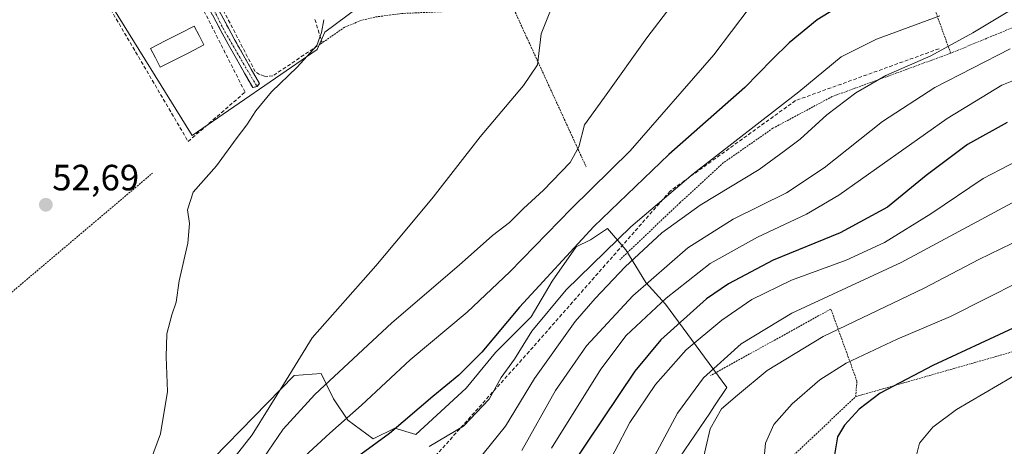
# Model space of a CAD drawing. Units: metres. Extents: x 606471 to 609889, y 4791731 to 4794099.
# Drawn here: x 607567 to 607837, y 4792693 to 4792810 of the extents above; entities that cross this region are included whole.
import ezdxf
from ezdxf.enums import TextEntityAlignment as Align

# ---------------------------------------------------------------- set-up
doc = ezdxf.new("R2010")
doc.units = ezdxf.units.M
doc.header["$MEASUREMENT"] = 0
for name, pattern in [('TRAZO_Y_PUNTO', [1, 0.5, -0.25, 0, -0.25]), ('TRAZOS', [0.75, 0.5, -0.25]), ('TRAZOSX2', [1.5, 1, -0.5])]:
    doc.linetypes.add(name, pattern=pattern)
for name, color, linetype, lineweight in [('Alambrada', 19, 'TRAZOS', 0), ('Arbolado forestal CxS', 92, 'Continuous', 0), ('Camino', 19, 'TRAZOSX2', 0), ('Camino Cxs', 19, 'Continuous', 0), ('Camino eje', 19, 'TRAZO_Y_PUNTO', 0), ('Carátula', 7, 'Continuous', 5), ('Curva de nivel maestra', 36, 'Continuous', 30), ('Curva de nivel normal', 36, 'Continuous', 0), ('Muro lineal', 1, 'TRAZOSX2', 13), ('Núcleo urbano CxS', 19, 'Continuous', 0), ('Piscina', 142, 'Continuous', 0), ('Piscina CxS', 142, 'Continuous', 0), ('Prado CxS', 92, 'Continuous', 0), ('Punto de cota en terreno', 7, 'Continuous', 0), ('Rótulo de punto de cota en terreno', 19, 'Continuous', 0), ('Senda', 19, 'TRAZOSX2', 0), ('Seto lineal', 92, 'TRAZOSX2', 0), ('Valla', 19, 'TRAZOS', 0)]:
    doc.layers.add(name, color=color, linetype=linetype, lineweight=lineweight)
doc.styles.add('Arial', font='txt', dxfattribs={"height": 0.2})

# ---------------------------------------------------------------- blocks, each defined once
blk = doc.blocks.new('*U175')
at = {"layer": 'Prado CxS', "color": 92, "linetype": 'Continuous', "lineweight": 0}
blk.add_polyline3d([(607613.9451, 4792778.3965, 54.7882), (607648.2575, 4792801.9861, 55.576), (607650.4035, 4792806.7047, 55.5424), (607662.4131, 4792815.7119, 54.7909), (607643.9687, 4792858.6059, 50.9315), (607705.7365, 4792878.3371, 52.2988), (607692.5267, 4792916.4957, 52.2179), (607595.3079, 4792890.8947, 49.1685), (607591.6419, 4792898.0673, 48.7405), (607547.0323, 4792882.6247, 48.8546), (607536.3087, 4792877.9061, 48.5062), (607542.7559, 4792842.2085, 50.4857), (607573.0175, 4792848.1767, 50.5808), (607583.5517, 4792828.9253, 51.6971), (607590.7823, 4792815.7113, 52.6052), (607613.9451, 4792778.3965, 54.7882)], close=True, dxfattribs=at)
blk.add_polyline3d([(607747.7847, 4792690.1993, 114.5618), (607755.9647, 4792702.2747, 116.4589), (607757.3005, 4792704.2785, 116.4789), (607760.6389, 4792709.2863, 116.1273), (607743.8347, 4792732.1561, 100.4382), (607738.4351, 4792738.1109, 94.5101), (607732.9815, 4792747.0695, 87.1355), (607727.9175, 4792752.9123, 81.3983), (607723.2431, 4792749.7963, 80.7806), (607719.3477, 4792747.8485, 79.6498), (607712.7349, 4792738.4911, 81.3349), (607706.9757, 4792728.6991, 82.077), (607697.1839, 4792718.9057, 80.0107), (607689.1225, 4792709.1143, 79.9296), (607675.3005, 4792696.4409, 80.1886), (607669.5413, 4792698.1687, 78.0084), (607663.6437, 4792695.2605, 77.1629), (607656.6317, 4792700.3245, 73.0942), (607652.7363, 4792706.1673, 69.7325), (607650.9055, 4792709.9783, 67.9233), (607649.3841, 4792713.1449, 66.456), (607641.9369, 4792712.6237, 64.0926), (607619.7749, 4792689.8997, 60.9824)], dxfattribs=at)
blk = doc.blocks.new('*U248')
at = {"layer": 'Curva de nivel normal', "color": 36, "linetype": 'Continuous', "lineweight": 0}
blk.add_polyline3d([(607845.51, 4792620.17, 115), (607836.32, 4792625.66, 115), (607829.54, 4792630.4, 115), (607813.51, 4792639.48, 115), (607781.74, 4792655.36, 115), (607766.21, 4792661.63, 115), (607759.89, 4792665.83, 115), (607755.27, 4792671.89, 115), (607753.51, 4792676.58, 115), (607753.6, 4792681.27, 115), (607753.69, 4792687.71, 115), (607756.1, 4792697.98, 115), (607759.22, 4792703.48, 115), (607763.6, 4792707.2, 115), (607771.7, 4792713.92, 115), (607787.07, 4792723.24, 115), (607814.77, 4792736.54, 115), (607829.82, 4792744.38, 115), (607841.83, 4792750.22, 115)], dxfattribs=at)
blk = doc.blocks.new('*U273')
at = {"layer": 'Curva de nivel maestra', "color": 36, "linetype": 'Continuous', "lineweight": 30}
blk.add_polyline3d([(607837.54, 4792781.97, 100), (607826.65, 4792775.89, 100), (607815.35, 4792767.37, 100), (607804.74, 4792758.74, 100), (607791.74, 4792751.65, 100), (607773.4, 4792744.22, 100), (607761.08, 4792737.68, 100), (607755.06, 4792733.6, 100), (607742.55, 4792722.4, 100), (607735.45, 4792713.77, 100), (607713.23, 4792680.66, 100)], dxfattribs=at)
blk = doc.blocks.new('5PATER')
at = {"layer": 'Carátula', "linetype": 'Continuous', "lineweight": 5}
h = blk.add_hatch(color=250, dxfattribs=at)
edge = h.paths.add_edge_path()
edge.add_ellipse((0, 0.01), major_axis=(-1.33, -1.34), ratio=0.999422, start_angle=0, end_angle=360)

msp = doc.modelspace()

# ---------------------------------------------------------------- linework, layer by layer
at = {"layer": 'Alambrada', "color": 19, "linetype": 'TRAZOS', "lineweight": 0}
for points in [[(607795.1, 4792961.66, 53.75), (607806.86, 4792858.71, 55.73), (607788.87, 4792852.24, 55.52), (607768.48, 4792844.5, 54.44), (607755.3, 4792839.51, 53.8), (607752.25, 4792838.35, 53.7), (607755.48, 4792822.85, 63.68), (607750.81, 4792822.43, 63.83), (607723.67, 4792820.27, 60.04), (607701.98, 4792813.51, 57.79), (607722.05, 4792769.8, 67.17)], [(607822.07, 4792800.93, 86.15), (607789.55, 4792789.04, 82.92), (607773.3, 4792780.36, 81.51), (607759.78, 4792770.94, 80.92), (607747.84, 4792759.99, 82.17), (607731.26, 4792744.26, 82.89)], [(607534.32, 4792726.62, 52.18), (607533.37, 4792724.4, 52.18), (607543.58, 4792717.53, 52.78), (607553.58, 4792726.22, 52.9), (607603.09, 4792768.07, 54.2)], [(607796.01, 4792706.79, 123.49), (607865.73, 4792726.73, 129.73), (607933.17, 4792740.46, 135.51), (607971.57, 4792745.41, 140.5), (608043.85, 4792735.49, 145.47), (608057.1, 4792717.85, 147.35)], [(607796.01, 4792706.79, 123.49), (607796.35, 4792711.05, 122.23), (607789.21, 4792730.8, 111.64), (607756.21, 4792712.59, 110.55)], [(607747.62, 4792688.16, 113.11), (607763.24, 4792675.86, 117.01), (607796.01, 4792706.79, 123.49)]]:
    msp.add_polyline3d(points, dxfattribs=at)
at = {"layer": 'Arbolado forestal CxS', "color": 92, "linetype": 'Continuous', "lineweight": 0}
for points in [[(607619.77, 4792689.9, 60.98), (607641.94, 4792712.62, 64.09), (607649.38, 4792713.14, 66.46), (607650.91, 4792709.98, 67.92), (607652.74, 4792706.17, 69.73), (607656.63, 4792700.32, 73.09), (607663.64, 4792695.26, 77.16), (607669.54, 4792698.17, 78.01), (607675.3, 4792696.44, 80.19), (607689.12, 4792709.11, 79.93), (607697.18, 4792718.91, 80.01), (607706.98, 4792728.7, 82.08), (607712.73, 4792738.49, 81.33), (607719.35, 4792747.85, 79.65), (607723.24, 4792749.8, 80.78), (607727.92, 4792752.91, 81.4), (607732.98, 4792747.07, 87.14), (607738.44, 4792738.11, 94.51), (607743.83, 4792732.16, 100.44), (607760.64, 4792709.29, 116.13), (607757.3, 4792704.28, 116.48), (607755.96, 4792702.27, 116.46), (607747.78, 4792690.2, 114.56)], [(607747.78, 4792690.2, 114.56), (607755.96, 4792702.27, 116.46), (607757.3, 4792704.28, 116.48), (607760.64, 4792709.29, 116.13), (607743.83, 4792732.16, 100.44), (607738.44, 4792738.11, 94.51), (607732.98, 4792747.07, 87.14), (607727.92, 4792752.91, 81.4), (607723.24, 4792749.8, 80.78), (607719.35, 4792747.85, 79.65), (607712.73, 4792738.49, 81.33), (607706.98, 4792728.7, 82.08), (607697.18, 4792718.91, 80.01), (607689.12, 4792709.11, 79.93), (607675.3, 4792696.44, 80.19), (607669.54, 4792698.17, 78.01), (607663.64, 4792695.26, 77.16), (607656.63, 4792700.32, 73.09), (607652.74, 4792706.17, 69.73), (607650.91, 4792709.98, 67.92), (607649.38, 4792713.14, 66.46), (607641.94, 4792712.62, 64.09), (607619.77, 4792689.9, 60.98)]]:
    msp.add_polyline3d(points, dxfattribs=at)
at = {"layer": 'Camino', "color": 19, "linetype": 'TRAZOSX2', "lineweight": 0}
for points in [[(607605.21, 4792843.35), (607614.92, 4792824.58), (607625.7, 4792804.48), (607632.44, 4792792.59), (607631.75, 4792791.77)], [(607630.58, 4792791.5), (607623.84, 4792803.39), (607613.04, 4792823.52), (607603.31, 4792842.48)], [(607631.75, 4792791.77), (607630.58, 4792791.5)]]:
    msp.add_lwpolyline(points, dxfattribs=at)
at = {"layer": 'Camino Cxs', "color": 19, "linetype": 'Continuous', "lineweight": 0}
msp.add_polyline3d([(607621.39, 4792812.52, 52.57), (607623.54, 4792808.5, 53.06), (607625.7, 4792804.48, 53.54), (607627.95, 4792800.52, 53.97), (607630.19, 4792796.55, 54.28), (607632.44, 4792792.59, 54.55), (607631.75, 4792791.77, 54.56), (607630.58, 4792791.5, 54.51), (607628.33, 4792795.46, 54.21), (607626.09, 4792799.43, 53.94), (607623.84, 4792803.39, 53.57), (607621.68, 4792807.42, 53.12), (607619.52, 4792811.44, 52.65)], dxfattribs=at)
at = {"layer": 'Camino eje', "color": 19, "linetype": 'TRAZO_Y_PUNTO', "lineweight": 0}
msp.add_lwpolyline([(607604.44, 4792843.03), (607622.99, 4792806.74), (607631.75, 4792791.77)], dxfattribs=at)
at = {"layer": 'Curva de nivel maestra', "color": 36, "linetype": 'Continuous', "lineweight": 30}
for points in [[(607793.7, 4792815.07, 75), (607785.44, 4792810.1, 75), (607777.77, 4792803.78, 75), (607773.1, 4792799.22, 75), (607765.63, 4792791.56, 75), (607744.78, 4792773.13, 75), (607724.16, 4792753.4, 75), (607703.75, 4792731.32, 75), (607693.42, 4792718.99, 75), (607687.12, 4792712.65, 75), (607680.01, 4792706.86, 75), (607668.12, 4792696.68, 75), (607653.57, 4792686.08, 75)], [(607839.26, 4792725.54, 125), (607817.18, 4792715.33, 125), (607802.74, 4792707.71, 125), (607796.95, 4792703.37, 125), (607792.92, 4792698.94, 125), (607791.01, 4792695.79, 125), (607790.16, 4792690.85, 125), (607791.23, 4792684.97, 125), (607793.44, 4792681.14, 125), (607795.92, 4792677.26, 125), (607802.7, 4792671.36, 125), (607811.63, 4792666.9, 125), (607829.25, 4792657.91, 125), (607847.11, 4792649.78, 125)]]:
    msp.add_polyline3d(points, dxfattribs=at)
at = {"layer": 'Curva de nivel normal', "color": 36, "linetype": 'Continuous', "lineweight": 0}
for points in [[(607632.1, 4792687.78, 65), (607638.93, 4792697.83, 65), (607647.65, 4792707.4, 65), (607668.75, 4792727.04, 65), (607687.2, 4792742.85, 65), (607696.41, 4792751, 65), (607701, 4792754.55, 65), (607704.84, 4792758.38, 65), (607710.34, 4792763.38, 65), (607717.65, 4792770.96, 65), (607720.02, 4792775.26, 65), (607721.64, 4792781.3, 65), (607727.05, 4792788.89, 65), (607738.68, 4792805.15, 65), (607748.62, 4792818.12, 65)], [(607618.76, 4792681.39, 60), (607630.42, 4792696.28, 60), (607639.76, 4792711.35, 60), (607646.91, 4792722.94, 60), (607664.38, 4792742.69, 60), (607671.91, 4792751.71, 60), (607680.08, 4792761.5, 60), (607692.99, 4792777.98, 60), (607704.86, 4792792.06, 60), (607708.69, 4792797.78, 60), (607709.72, 4792806.29, 60), (607712.63, 4792813.6, 60)], [(607766.81, 4792813.24, 70), (607757.08, 4792800.53, 70), (607734.14, 4792774.2, 70), (607718.01, 4792758.38, 70), (607701.14, 4792741.01, 70), (607689.42, 4792729.92, 70), (607673.76, 4792716.89, 70), (607660.46, 4792704.43, 70), (607651.75, 4792696.8, 70), (607640.15, 4792686.08, 70)], [(607679.02, 4792693.08, 80), (607688.42, 4792698.74, 80), (607695.46, 4792706.07, 80), (607698.73, 4792712.07, 80), (607702.42, 4792717.07, 80), (607707.12, 4792724.73, 80), (607716.54, 4792736.07, 80), (607734.3, 4792753.38, 80), (607751.38, 4792767.89, 80), (607780.4, 4792790.39, 80), (607792.07, 4792799.92, 80), (607801.74, 4792804.76, 80), (607819.07, 4792811.15, 80)], [(607838.66, 4792812.83, 85), (607828.2, 4792806.52, 85), (607816.6, 4792800.22, 85), (607804.26, 4792794.79, 85), (607796.02, 4792790.08, 85), (607788.13, 4792784.06, 85), (607780.77, 4792777.39, 85), (607776.43, 4792774.06, 85), (607769.53, 4792769.02, 85), (607753.36, 4792759.24, 85), (607742.87, 4792751.69, 85), (607732.75, 4792742.4, 85), (607724.56, 4792733.73, 85), (607719.02, 4792727.4, 85), (607707.87, 4792711.73, 85), (607699.89, 4792698.74, 85), (607691.9, 4792688.73, 85)], [(607600.45, 4792683.5, 55), (607605.25, 4792696.56, 55), (607607.21, 4792708.19, 55), (607606.82, 4792717.67, 55), (607606.98, 4792724.03, 55), (607608.35, 4792729.19, 55), (607609.58, 4792732.72, 55), (607610.37, 4792738.5, 55), (607612.76, 4792748.84, 55), (607613.23, 4792754.29, 55), (607612.69, 4792757.97, 55), (607614.23, 4792762.88, 55), (607620.63, 4792770.06, 55), (607626, 4792777.43, 55), (607628.98, 4792781.3, 55), (607631.42, 4792785.17, 55), (607635.76, 4792790.32, 55), (607642.76, 4792797.08, 55), (607648.18, 4792803.08, 55), (607649.42, 4792806.61, 55), (607650.09, 4792810.13, 55)], [(607704.38, 4792692.04, 90), (607713.63, 4792708.47, 90), (607722.16, 4792720.73, 90), (607734.84, 4792734.41, 90), (607749.94, 4792747.56, 90), (607762.41, 4792755.47, 90), (607777.07, 4792762.64, 90), (607787.4, 4792769.48, 90), (607803.4, 4792782.21, 90), (607817.72, 4792791.56, 90), (607838.39, 4792802.12, 90)], [(607842.96, 4792794.96, 95), (607836.07, 4792792.19, 95), (607821.07, 4792783.03, 95), (607791.4, 4792761.98, 95), (607782.5, 4792756.83, 95), (607769.07, 4792750.51, 95), (607756.08, 4792743.33, 95), (607744.02, 4792733.74, 95), (607733.08, 4792723.57, 95), (607726.12, 4792714.34, 95), (607712.58, 4792692.68, 95)], [(607845.03, 4792773.9, 105), (607830.95, 4792766.63, 105), (607816.59, 4792756.87, 105), (607803.95, 4792749.09, 105), (607793.4, 4792744.16, 105), (607778.4, 4792738.73, 105), (607767.54, 4792733.39, 105), (607759.27, 4792727.76, 105), (607749.54, 4792719.58, 105), (607741.08, 4792710.12, 105), (607734.08, 4792699.73, 105), (607729.9, 4792691.83, 105), (607723.09, 4792679.61, 105), (607719.52, 4792674.36, 105), (607718.08, 4792671.23, 105), (607719.1, 4792666.86, 105), (607723.99, 4792658.08, 105), (607724.98, 4792654.12, 105), (607724.28, 4792652.48, 105)], [(607840.16, 4792760.57, 110), (607808.51, 4792743.54, 110), (607778.47, 4792729.65, 110), (607764.62, 4792721.24, 110), (607754.26, 4792711.95, 110), (607747.15, 4792702.23, 110), (607738.71, 4792686.55, 110), (607736.25, 4792677.63, 110), (607737.42, 4792672.58, 110), (607741, 4792668.37, 110), (607744.08, 4792663.74, 110), (607746.54, 4792660.52, 110), (607746.75, 4792658.05, 110), (607745.54, 4792654.53, 110), (607746.12, 4792651.86, 110), (607747.6, 4792650.8, 110), (607753.41, 4792650.04, 110), (607767.5, 4792649.04, 110), (607777.11, 4792646.94, 110), (607785.55, 4792642.61, 110), (607802.01, 4792631.22, 110), (607816.28, 4792620.68, 110), (607828.4, 4792613.17, 110), (607840.34, 4792605.69, 110)], [(607850.68, 4792743.19, 120), (607822.07, 4792728.76, 120), (607807.4, 4792722.52, 120), (607793.4, 4792715.94, 120), (607786.21, 4792711.42, 120), (607778.62, 4792704.81, 120), (607773.54, 4792699.16, 120), (607771.29, 4792694.03, 120), (607770.62, 4792687.12, 120), (607771.29, 4792682.23, 120), (607773.27, 4792677.69, 120), (607775.85, 4792674.56, 120), (607777.24, 4792672.32, 120), (607781.43, 4792668.8, 120), (607794.82, 4792660.94, 120), (607809.51, 4792653.86, 120), (607826.34, 4792646.6, 120), (607841.73, 4792638.7, 120)], [(607842.4, 4792714.19, 130), (607823.68, 4792703.3, 130), (607817.16, 4792698.43, 130), (607813.51, 4792694, 130), (607812.55, 4792689.98, 130), (607814.54, 4792684.41, 130), (607820.15, 4792678.41, 130), (607828.14, 4792672.81, 130), (607835.42, 4792668.68, 130), (607842.32, 4792664.6, 130)]]:
    msp.add_polyline3d(points, dxfattribs=at)
at = {"layer": 'Muro lineal', "color": 1, "linetype": 'TRAZOSX2', "lineweight": 13}
msp.add_polyline3d([(607647.65, 4792810.18, 54.39), (607649.64, 4792803.79, 55.03), (607636.12, 4792794.76, 54.63), (607634.71, 4792794.57, 54.57), (607633.78, 4792794.66, 54.52), (607632.43, 4792795.09, 54.43), (607631.26, 4792795.88, 54.35), (607621.21, 4792815.22, 52.32)], dxfattribs=at)
at = {"layer": 'Núcleo urbano CxS', "color": 19, "linetype": 'Continuous', "lineweight": 0}
msp.add_polyline3d([(607613.95, 4792778.4, 54.79), (607590.78, 4792815.71, 52.61), (607583.55, 4792828.93, 51.7), (607573.02, 4792848.18, 50.58), (607542.76, 4792842.21, 50.49), (607536.31, 4792877.91, 48.51), (607547.03, 4792882.62, 48.85), (607591.64, 4792898.07, 48.74), (607595.31, 4792890.89, 49.17), (607692.53, 4792916.5, 52.22), (607705.74, 4792878.34, 52.3), (607643.97, 4792858.61, 50.93), (607662.41, 4792815.71, 54.79), (607650.4, 4792806.7, 55.54), (607648.26, 4792801.99, 55.58), (607613.95, 4792778.4, 54.79)], close=True, dxfattribs=at)
msp.add_polyline3d([(607613.95, 4792778.4, 54.79), (607648.26, 4792801.99, 55.58), (607650.4, 4792806.7, 55.54), (607662.41, 4792815.71, 54.79), (607643.97, 4792858.61, 50.93), (607705.74, 4792878.34, 52.3), (607692.53, 4792916.5, 52.22), (607595.31, 4792890.89, 49.17), (607591.64, 4792898.07, 48.74), (607547.03, 4792882.62, 48.85), (607536.31, 4792877.91, 48.51), (607542.76, 4792842.21, 50.49), (607573.02, 4792848.18, 50.58), (607583.55, 4792828.93, 51.7), (607590.78, 4792815.71, 52.61), (607613.95, 4792778.4, 54.79)], dxfattribs=at)
at = {"layer": 'Piscina', "color": 142, "linetype": 'Continuous', "lineweight": 0}
msp.add_polyline3d([(607605.21, 4792797.08, 52.78), (607603.89, 4792799.67, 52.72), (607602.57, 4792802.26, 52.96), (607606.56, 4792804.3, 52.14), (607610.56, 4792806.33, 52.34), (607614.55, 4792808.37, 52.49), (607615.87, 4792805.78, 52.38), (607617.19, 4792803.19, 52.56), (607613.2, 4792801.15, 52.72), (607609.2, 4792799.12, 52.74), (607605.21, 4792797.08, 52.78)], dxfattribs=at)
at = {"layer": 'Piscina CxS', "color": 142, "linetype": 'Continuous', "lineweight": 0}
msp.add_polyline3d([(607617.19, 4792803.19, 52.56), (607613.2, 4792801.15, 52.72), (607609.2, 4792799.12, 52.74), (607605.21, 4792797.08, 52.78), (607603.89, 4792799.67, 52.72), (607602.57, 4792802.26, 52.96), (607606.56, 4792804.3, 52.14), (607610.56, 4792806.33, 52.34), (607614.55, 4792808.37, 52.49), (607615.87, 4792805.78, 52.38), (607617.19, 4792803.19, 52.56)], close=True, dxfattribs=at)
at = {"layer": 'Prado CxS', "color": 92, "linetype": 'Continuous', "lineweight": 0}
for points in [[(607613.95, 4792778.4, 54.79), (607648.26, 4792801.99, 55.58), (607650.4, 4792806.7, 55.54), (607662.41, 4792815.71, 54.79), (607643.97, 4792858.61, 50.93), (607705.74, 4792878.34, 52.3), (607692.53, 4792916.5, 52.22), (607595.31, 4792890.89, 49.17), (607591.64, 4792898.07, 48.74), (607547.03, 4792882.62, 48.85), (607536.31, 4792877.91, 48.51), (607542.76, 4792842.21, 50.49), (607573.02, 4792848.18, 50.58), (607583.55, 4792828.93, 51.7), (607590.78, 4792815.71, 52.61), (607613.95, 4792778.4, 54.79)], [(607747.78, 4792690.2, 114.56), (607755.96, 4792702.27, 116.46), (607757.3, 4792704.28, 116.48), (607760.64, 4792709.29, 116.13), (607743.83, 4792732.16, 100.44), (607738.44, 4792738.11, 94.51), (607732.98, 4792747.07, 87.14), (607727.92, 4792752.91, 81.4), (607723.24, 4792749.8, 80.78), (607719.35, 4792747.85, 79.65), (607712.73, 4792738.49, 81.33), (607706.98, 4792728.7, 82.08), (607697.18, 4792718.91, 80.01), (607689.12, 4792709.11, 79.93), (607675.3, 4792696.44, 80.19), (607669.54, 4792698.17, 78.01), (607663.64, 4792695.26, 77.16), (607656.63, 4792700.32, 73.09), (607652.74, 4792706.17, 69.73), (607650.91, 4792709.98, 67.92), (607649.38, 4792713.14, 66.46), (607641.94, 4792712.62, 64.09), (607619.77, 4792689.9, 60.98)]]:
    msp.add_polyline3d(points, dxfattribs=at)
at = {"layer": 'Senda', "color": 19, "linetype": 'TRAZOSX2', "lineweight": 0}
msp.add_lwpolyline([(607818.88, 4792802.17), (607779.52, 4792787.95), (607745.13, 4792763.15), (607706.43, 4792719.16), (607659.47, 4792666.91), (607656.82, 4792659.3), (607657.82, 4792644.09), (607666.83, 4792630.19)], dxfattribs=at)
at = {"layer": 'Seto lineal', "color": 92, "linetype": 'TRAZOSX2', "lineweight": 0}
msp.add_polyline3d([(607592.9, 4792848.99, 50.47), (607587.47, 4792847.39, 50.35), (607573.14, 4792844.38, 50.42), (607582.21, 4792828.93, 51.15), (607590.09, 4792815.51, 52.25), (607612.87, 4792776.74, 54.36), (607628.48, 4792790.26, 54.46), (607599.12, 4792848.26, 50.47)], dxfattribs=at)
at = {"layer": 'Valla', "color": 19, "linetype": 'TRAZOS', "lineweight": 0}
for points in [[(607701.98, 4792813.51, 57.79), (607685.32, 4792812.43, 56.07), (607671.48, 4792811.83, 54.71), (607664.07, 4792810.84, 54.84), (607660.46, 4792809.97, 55.18), (607655.8, 4792808.07, 55.48), (607649.64, 4792803.79, 55.03)], [(607838.91, 4792807.88, 88.01), (607822.07, 4792800.93, 86.15), (607817.03, 4792814.89, 77.24)]]:
    msp.add_polyline3d(points, dxfattribs=at)

# ---------------------------------------------------------------- block references
at = {"layer": 'Curva de nivel maestra', "color": 36, "linetype": 'Continuous', "lineweight": 30}
msp.add_blockref('*U273', (0, 0), dxfattribs=at)
at = {"layer": 'Curva de nivel normal', "color": 36, "linetype": 'Continuous', "lineweight": 0}
msp.add_blockref('*U248', (0, 0), dxfattribs=at)
at = {"layer": 'Prado CxS', "color": 92, "linetype": 'Continuous', "lineweight": 0}
msp.add_blockref('*U175', (0, 0), dxfattribs=at)
at = {"layer": 'Punto de cota en terreno', "linetype": 'Continuous', "lineweight": 0}
msp.add_blockref('5PATER', (607573.81, 4792759.39, 52.69), dxfattribs=at)

# ---------------------------------------------------------------- texts
at = {"layer": 'Rótulo de punto de cota en terreno', "color": 19, "linetype": 'Continuous', "lineweight": 0, "style": 'Arial'}
msp.add_text('52,69', height=7, dxfattribs=at).set_placement((607575.57, 4792761.15), align=Align.BOTTOM_LEFT)

doc.saveas('drawing.dxf')
